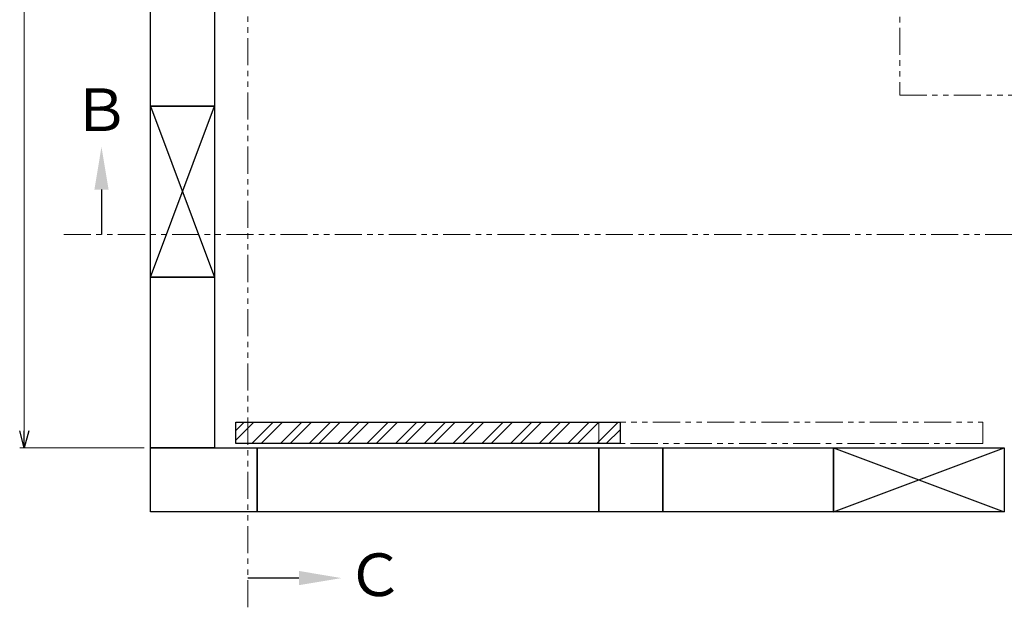
# Model space of a CAD drawing. Units: millimetres. Extents: x 2687 to 16292, y 2750 to 10075.
# Drawn here: x 2762 to 5069, y 5523 to 6900 of the extents above; entities that cross this region are included whole.
import ezdxf

# ---------------------------------------------------------------- set-up
doc = ezdxf.new("R2010")
doc.units = ezdxf.units.MM
doc.linetypes.add('PHANTOM', pattern=[63.5, 31.75, -6.35, 6.35, -6.35, 6.35, -6.35])
doc.linetypes.add('実線', pattern=[0])
doc.layers.add('図面枠', color=7, linetype='Continuous', lineweight=50)
doc.styles.add('ｽﾀｲﾙ2', font='txt')

msp = doc.modelspace()

# ---------------------------------------------------------------- linework, layer by layer
at = {"color": 1, "linetype": 'PHANTOM', "lineweight": 13, "ltscale": 2}
for p, q in [((3297.2, 5523.3), (3297.2, 8640.4)), ((4823.9, 7643.1), (4823.9, 6723.4)), ((4823.9, 6723.4), (9210.6, 6723.4)), ((2865.5, 6396.5), (9230.9, 6396.5))]:
    msp.add_line(p, q, dxfattribs=at)
at = {"color": 7, "linetype": '実線', "lineweight": 9, "ltscale": 0.001}
msp.add_line((2773.1, 8257.1), (2773.1, 5937.1), dxfattribs=at)
at = {"linetype": 'PHANTOM', "lineweight": 9, "ltscale": 2}
for p, q in [((4119, 5957.1), (5019, 5957.1)), ((4119, 5907.1), (4119, 5957.1)), ((5019, 5957.1), (5019, 5907.1)), ((5019, 5907.1), (4119, 5907.1))]:
    msp.add_line(p, q, dxfattribs=at)
at = {"color": 0, "linetype": 'ByBlock', "lineweight": -2}
for p, q in [((2773.1, 5897.1), (2762.4, 5937.1)), ((2783.8, 5937.1), (2773.1, 5897.1)), ((2773.1, 5897.1), (2773.1, 5937.1))]:
    msp.add_line(p, q, dxfattribs=at)
at = {"linetype": '実線', "lineweight": 9, "ltscale": 0.001}
msp.add_line((3054, 5897.1), (2763.1, 5897.1), dxfattribs=at)
at = {"layer": '図面枠', "lineweight": 25, "ltscale": 0.5}
for p, q in [((3069, 6697.1), (3069, 7097.1)), ((3219, 7097.1), (3219, 6697.1)), ((3069, 6697.1), (3219, 6297.1)), ((3069, 6297.1), (3219, 6697.1)), ((3219, 6697.1), (3069, 6697.1)), ((3069, 6697.1), (3219, 6697.1)), ((3069, 6297.1), (3069, 6697.1)), ((3219, 6697.1), (3219, 6297.1)), ((3219, 6297.1), (3069, 6297.1)), ((3069, 6297.1), (3219, 6297.1)), ((3069, 5897.1), (3069, 6297.1)), ((3219, 6297.1), (3219, 5897.1)), ((3269, 5957.1), (4169, 5957.1)), ((3269, 5907.1), (3269, 5957.1)), ((4169, 5957.1), (4169, 5907.1)), ((4169, 5907.1), (3269, 5907.1)), ((3219, 5897.1), (3069, 5897.1)), ((3069, 5897.1), (3319, 5897.1)), ((3069, 5747.1), (3069, 5897.1)), ((3319, 5897.1), (4119, 5897.1)), ((3319, 5747.1), (3319, 5897.1)), ((3319, 5897.1), (3319, 5747.1)), ((4119, 5747.1), (4119, 5897.1)), ((4119, 5897.1), (4269, 5897.1)), ((4119, 5747.1), (4119, 5897.1)), ((4119, 5897.1), (4119, 5747.1)), ((4269, 5897.1), (4669, 5897.1)), ((4269, 5747.1), (4269, 5897.1)), ((4269, 5897.1), (4269, 5747.1)), ((4669, 5897.1), (5069, 5747.1)), ((4669, 5747.1), (5069, 5897.1)), ((4669, 5897.1), (5069, 5897.1)), ((4669, 5747.1), (4669, 5897.1)), ((4669, 5897.1), (4669, 5747.1)), ((5069, 5897.1), (5069, 5747.1)), ((3319, 5747.1), (3069, 5747.1)), ((4119, 5747.1), (3319, 5747.1)), ((4269, 5747.1), (4119, 5747.1)), ((4669, 5747.1), (4269, 5747.1)), ((5069, 5747.1), (4669, 5747.1))]:
    msp.add_line(p, q, dxfattribs=at)
at = {"layer": '図面枠', "linetype": 'ByBlock', "lineweight": -2}
for p, q in [((2954, 6502.1), (2954, 6396.5)), ((3416.6, 5591.8), (3297.2, 5591.8))]:
    msp.add_line(p, q, dxfattribs=at)
at = {"layer": '図面枠', "linetype": 'Continuous', "lineweight": 9, "ltscale": 0.5}
for p, q in [((3269, 5937.5), (3288.5, 5957.1)), ((3269, 5915.1), (3311, 5957.1)), ((3305.9, 5907.1), (3355.9, 5957.1)), ((3328.4, 5907.1), (3378.4, 5957.1)), ((3373.3, 5907.1), (3423.3, 5957.1)), ((3395.7, 5907.1), (3445.7, 5957.1)), ((3440.6, 5907.1), (3490.6, 5957.1)), ((3463.1, 5907.1), (3513.1, 5957.1)), ((3508, 5907.1), (3558, 5957.1)), ((3530.4, 5907.1), (3580.4, 5957.1)), ((3575.3, 5907.1), (3625.3, 5957.1)), ((3597.8, 5907.1), (3647.8, 5957.1)), ((3642.7, 5907.1), (3692.7, 5957.1)), ((3665.1, 5907.1), (3715.1, 5957.1)), ((3710, 5907.1), (3760, 5957.1)), ((3732.5, 5907.1), (3782.5, 5957.1)), ((3777.4, 5907.1), (3827.4, 5957.1)), ((3799.8, 5907.1), (3849.8, 5957.1)), ((3844.7, 5907.1), (3894.7, 5957.1)), ((3867.2, 5907.1), (3917.2, 5957.1)), ((3912.1, 5907.1), (3962.1, 5957.1)), ((3934.5, 5907.1), (3984.5, 5957.1)), ((3979.4, 5907.1), (4029.4, 5957.1)), ((4001.9, 5907.1), (4051.9, 5957.1)), ((4046.8, 5907.1), (4096.8, 5957.1)), ((4069.2, 5907.1), (4119.2, 5957.1)), ((4114.1, 5907.1), (4164.1, 5957.1)), ((4136.6, 5907.1), (4169, 5939.5))]:
    msp.add_line(p, q, dxfattribs=at)
at = {"layer": '図面枠', "lineweight": 30}
for points in [[(2937.4, 6502.1), (2954, 6602.1), (2970.7, 6502.1)], [(3416.6, 5608.5), (3516.6, 5591.8), (3416.6, 5575.2)]]:
    msp.add_solid(points, dxfattribs=at)

# ---------------------------------------------------------------- texts
at = {"layer": '図面枠', "lineweight": 25, "style": 'ｽﾀｲﾙ2'}
for s, p in [('Ｂ', (2884.8, 6639.1)), ('Ｃ', (3526.7, 5549.6))]:
    msp.add_text(s, height=100, dxfattribs=at).set_placement(p)

doc.saveas('drawing.dxf')
